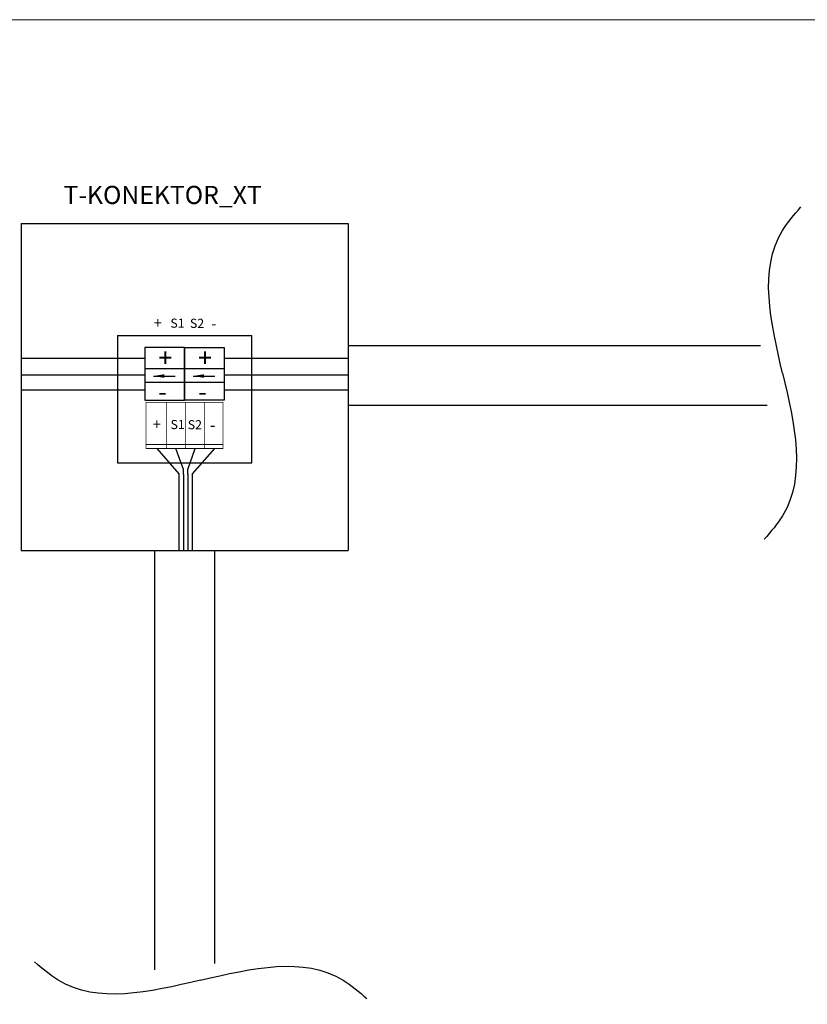
# Model space of a CAD drawing. Extents: x 5262 to 10201, y -187 to 2395.
# Drawn here: x 6328 to 6436, y 942 to 1077 of the extents above; entities that cross this region are included whole.
import ezdxf

# ---------------------------------------------------------------- set-up
doc = ezdxf.new("R2010")
doc.units = 0
doc.header["$LTSCALE"] = 4
doc.header["$MEASUREMENT"] = 0
doc.layers.get('0').update_dxf_attribs({"linetype": 'CONTINUOUS'})
doc.layers.add('E_0_50', color=3, linetype='CONTINUOUS')
doc.layers.add('Grube', color=1, linetype='CONTINUOUS', lineweight=25)
doc.layers.add('WBTYP', color=4, linetype='CONTINUOUS', lineweight=30)
doc.styles.add('ROMANS', font='ROMANS.SHX', dxfattribs={"width": 0.7})
doc.styles.get("Standard").update_dxf_attribs({"font": 'ISOCP', "height": 2})
doc.dimstyles.get("Standard").update_dxf_attribs({"dimtxt": 0.18, "dimasz": 0.18, "dimexe": 0.18, "dimexo": 0.0625, "dimgap": 0.09, "dimtad": 0, "dimtih": 1, "dimtoh": 1, "dimdec": 4, "dimzin": 0, "dimdsep": 46, "dimtxsty": 'Standard', "dimcen": 0.09, "dimadec": 0, "dimazin": 0, "dimtfac": 1, "dimtdec": 4, "dimtofl": 0, "dimtmove": 0, "dimatfit": 3, "dimfxl": 0, "dimtolj": 1, "dimtzin": 0, "dimarcsym": 0})

msp = doc.modelspace()

# ---------------------------------------------------------------- linework, layer by layer
at = {"color": 3, "linetype": 'CONTINUOUS', "lineweight": 0, "ltscale": 3}
msp.add_line((5263.29, 1077.44), (8245.25, 1077.44), dxfattribs=at)
at = {"layer": 'E_0_50'}
for p, q in [((6344.78, 1030.81), (6327.73, 1030.81)), ((6372.73, 1030.81), (6355.7, 1030.81)), ((6344.78, 1028.52), (6327.73, 1028.52)), ((6372.73, 1028.52), (6355.7, 1028.52)), ((6344.78, 1026.45), (6327.73, 1026.45)), ((6372.73, 1026.45), (6355.7, 1026.45)), ((6346.39, 1018.44), (6349.43, 1014.95)), ((6350.06, 1015.57), (6349.04, 1018.44)), ((6350.67, 1015.57), (6351.69, 1018.44)), ((6354.34, 1018.44), (6351.29, 1014.95)), ((6349.43, 1014.95), (6349.43, 1004.39)), ((6350.06, 1014.91), (6350.06, 1004.35)), ((6350.06, 1014.91), (6350.06, 1012.4)), ((6350.67, 1014.91), (6350.67, 1004.35)), ((6351.29, 1014.91), (6351.29, 1004.35))]:
    msp.add_line(p, q, dxfattribs=at)
at = {"layer": 'Grube'}
for p, q in [((6327.73, 1049.39), (6372.73, 1049.39)), ((6327.73, 1049.39), (6327.73, 1004.39)), ((6372.73, 1049.39), (6372.73, 1004.39)), ((6340.98, 1033.99), (6359.48, 1033.99)), ((6340.98, 1033.99), (6340.98, 1016.49)), ((6359.48, 1016.49), (6359.48, 1033.99)), ((6344.78, 1032.35), (6344.78, 1025.11)), ((6350.2, 1032.35), (6344.78, 1032.35)), ((6350.2, 1025.11), (6350.2, 1032.35)), ((6350.25, 1025.11), (6350.25, 1032.35)), ((6350.25, 1032.35), (6355.67, 1032.35)), ((6355.67, 1032.35), (6355.67, 1025.11)), ((6372.73, 1032.63), (6429.51, 1032.63)), ((6372.73, 1032.63), (6372.73, 1024.4)), ((6344.78, 1029.47), (6348.06, 1029.47)), ((6348.06, 1029.47), (6350.2, 1029.47)), ((6350.25, 1029.47), (6353.53, 1029.47)), ((6353.53, 1029.47), (6355.67, 1029.47)), ((6350.2, 1027.51), (6344.78, 1027.51)), ((6355.67, 1027.51), (6350.25, 1027.51)), ((6344.78, 1025.11), (6350.2, 1025.11)), ((6355.67, 1025.11), (6350.25, 1025.11)), ((6372.73, 1024.4), (6430.41, 1024.4)), ((6340.98, 1016.49), (6359.48, 1016.49)), ((6350.06, 1014.91), (6350.06, 1015.57)), ((6350.67, 1014.91), (6350.67, 1015.57)), ((6350.67, 1014.91), (6350.67, 1012.4)), ((6351.29, 1014.95), (6351.29, 1012.44)), ((6327.73, 1004.39), (6372.73, 1004.39)), ((6346.11, 1004.39), (6346.11, 946.7)), ((6346.11, 1004.39), (6354.34, 1004.39)), ((6354.34, 1004.39), (6354.34, 947.6))]:
    msp.add_line(p, q, dxfattribs=at)
at = {"layer": 'Grube', "const_width": 0.1}
for points in [[(6344.93, 1018.44), (6344.93, 1024.79)], [(6344.93, 1024.79), (6354.93, 1024.79)], [(6344.93, 1018.44), (6344.93, 1024.79)], [(6347.7, 1018.48), (6347.7, 1024.83)], [(6350.35, 1018.48), (6350.35, 1024.83)], [(6353, 1018.48), (6353, 1024.83)], [(6354.93, 1024.79), (6355.53, 1024.79)], [(6355.53, 1018.44), (6355.53, 1024.79)], [(6344.93, 1018.99), (6355.53, 1018.99)], [(6344.93, 1018.44), (6354.93, 1018.44)], [(6354.93, 1018.44), (6355.53, 1018.44)]]:
    msp.add_lwpolyline(points, dxfattribs=at)
at = {"layer": 'Grube', "const_width": 0.05}
for points in [[(6344.9, 1024.79, 1), (6344.95, 1024.79, 1)], [(6344.9, 1024.79, 1), (6344.95, 1024.79, 1)], [(6344.9, 1024.79, 1), (6344.95, 1024.79, 1)], [(6354.9, 1024.79, 1), (6354.95, 1024.79, 1)], [(6354.9, 1024.79, 1), (6354.95, 1024.79, 1)], [(6355.5, 1024.79, 1), (6355.55, 1024.79, 1)], [(6355.5, 1024.79, 1), (6355.55, 1024.79, 1)], [(6344.9, 1018.99, 1), (6344.95, 1018.99, 1)], [(6355.5, 1018.99, 1), (6355.55, 1018.99, 1)], [(6344.9, 1018.44, 1), (6344.95, 1018.44, 1)], [(6344.9, 1018.44, 1), (6344.95, 1018.44, 1)], [(6344.9, 1018.44, 1), (6344.95, 1018.44, 1)], [(6354.9, 1018.44, 1), (6354.95, 1018.44, 1)], [(6354.9, 1018.44, 1), (6354.95, 1018.44, 1)], [(6355.5, 1018.44, 1), (6355.55, 1018.44, 1)], [(6355.5, 1018.44, 1), (6355.55, 1018.44, 1)]]:
    msp.add_lwpolyline(points, format="xyb", close=True, dxfattribs=at)
at = {"layer": 'Grube'}
for points in [[(6432.53, 1028.82), (6432.53, 1048.44), (6435.05, 1051.68)], [(6432.53, 1028.82), (6432.53, 1009.2), (6430.01, 1005.95)], [(6352.44, 945.29), (6372.06, 945.29), (6375.31, 942.77)], [(6352.44, 945.29), (6332.82, 945.29), (6329.57, 947.8)]]:
    msp.add_spline(points, degree=3, dxfattribs=at)

# ---------------------------------------------------------------- texts
for s, height, p in [('+', 1.5, (6345.99, 1034.99)), ('S1', 1.25, (6348.27, 1035.06)), ('S2', 1.25, (6350.96, 1035.04)), ('-', 1.5, (6353.89, 1034.87)), ('+', 2.5, (6346.63, 1029.68)), ('+', 2.5, (6352.1, 1029.68)), ('-', 2.5, (6346.61, 1025)), ('-', 2.5, (6352.08, 1025)), ('+', 1.5, (6345.83, 1021.04)), ('S1', 1.25, (6348.29, 1021.11)), ('S2', 1.25, (6350.66, 1021.09)), ('-', 1.5, (6353.73, 1020.92))]:
    msp.add_text(s, height=height, dxfattribs=at).set_placement(p)
at = {"layer": 'WBTYP', "lineweight": 0, "style": 'ROMANS', "flags": 2}
msp.add_attdef('T-KONEKTOR_XT', (6333.57, 1052.08), '', height=2.5, dxfattribs=at)

# ---------------------------------------------------------------- leaders
at = {"layer": 'Grube', "lineweight": 30}
for points in [[(6345.93, 1028.41), (6348.94, 1028.41)], [(6351.4, 1028.41), (6354.41, 1028.41)]]:
    msp.add_leader(points, dimstyle='Standard', override={"dimasz": 1.5}, dxfattribs=at)

doc.saveas('drawing.dxf')
